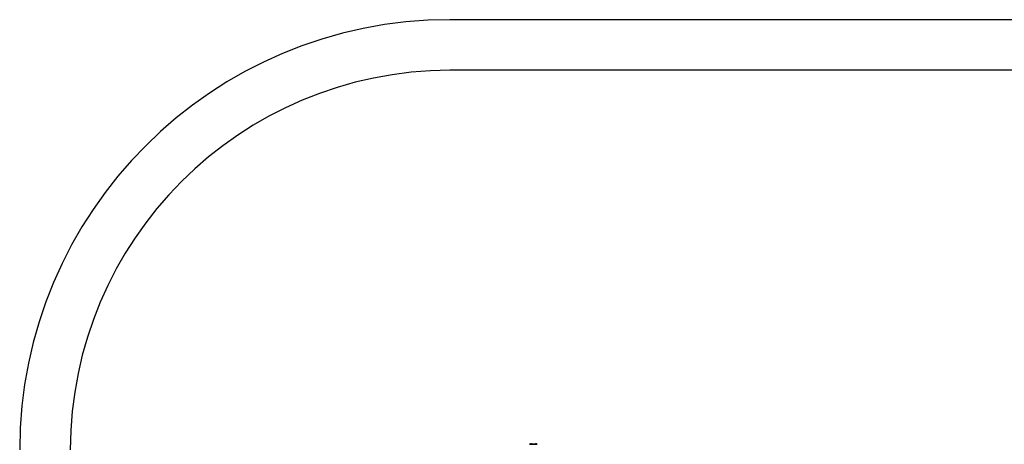
# Model space of a CAD drawing. Units: millimetres. Extents: x 16628 to 24398, y 28059 to 32959.
# Drawn here: x 16628 to 20519, y 31281 to 32959 of the extents above; entities that cross this region are included whole.
import ezdxf

# ---------------------------------------------------------------- set-up
doc = ezdxf.new("R2010")
doc.units = ezdxf.units.MM
doc.header["$LTSCALE"] = 200

msp = doc.modelspace()

# ---------------------------------------------------------------- linework, layer by layer
at = {"color": 7, "linetype": 'Continuous', "lineweight": 25}
for p, q in [((22697.8, 32958.7), (18327.8, 32958.7)), ((22697.8, 32758.7), (18327.8, 32758.7)), ((18649.9, 31283.3), (18665.7, 31283.3))]:
    msp.add_line(p, q, dxfattribs=at)
at = {"color": 8, "linetype": 'Continuous', "lineweight": 25}
msp.add_line((18642.6, 31280.9), (18672.9, 31280.9), dxfattribs=at)
at = {"color": 7, "linetype": 'Continuous', "lineweight": 25}
for centre, radius, start, end in [((18327.8, 31258.7), 1700, 90, 180), ((18327.8, 31258.7), 1500, 90, 180), ((18649.9, 31271.3), 12, 90, 127.1849), ((18665.7, 31271.3), 12, 52.8151, 90), ((18642.7, 31280.8), 0.1, 127.1849, 168.6915), ((18672.9, 31280.8), 0.1, 11.4343, 52.8151)]:
    msp.add_arc(centre, radius, start, end, dxfattribs=at)

doc.saveas('drawing.dxf')
